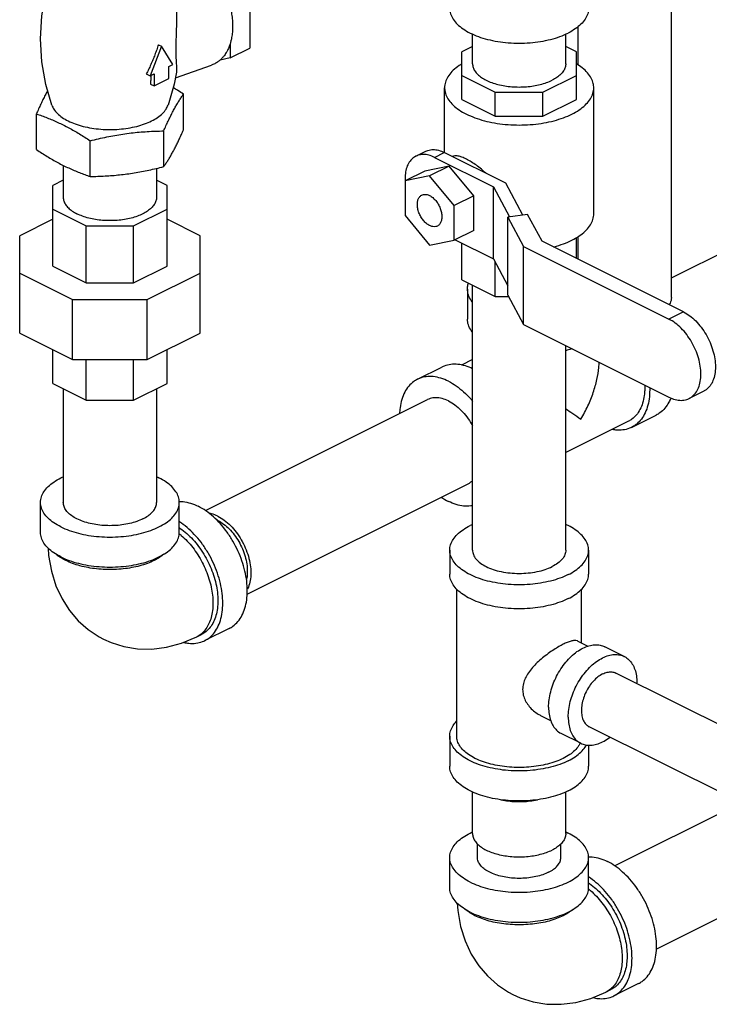
# Model space of a CAD drawing. Units: inches. Extents: x -68 to 55, y -38 to 72.
# Drawn here: x -55 to -49, y 47 to 56 of the extents above; entities that cross this region are included whole.
import ezdxf

# ---------------------------------------------------------------- set-up
doc = ezdxf.new("R2010")
doc.units = ezdxf.units.IN
doc.header["$LTSCALE"] = 1.21
doc.header["$MEASUREMENT"] = 0
doc.layers.get('0').update_dxf_attribs({"linetype": 'CONTINUOUS'})

msp = doc.modelspace()

# ---------------------------------------------------------------- linework, layer by layer
at = {"color": 7, "linetype": 'Continuous'}
for p, q in [((-48.9364, 53.2126), (-48.9364, 58.0807)), ((-52.7336, 56.0539), (-52.7336, 55.4602)), ((-49.7764, 55.3077), (-49.7764, 55.6549)), ((-50.7276, 55.32), (-50.7276, 55.5874)), ((-49.8876, 55.32), (-49.8876, 55.5874)), ((-53.5291, 55.4775), (-53.6311, 55.2099)), ((-53.5567, 55.4913), (-53.5291, 55.4775)), ((-53.427, 55.312), (-53.5291, 55.4775)), ((-52.9104, 55.4996), (-52.9104, 55.3718)), ((-50.7276, 55.4746), (-50.8232, 55.4267)), ((-49.792, 55.4263), (-49.8876, 55.4741)), ((-52.9104, 55.3718), (-52.7336, 55.4602)), ((-50.8232, 54.9962), (-50.8232, 55.4267)), ((-49.792, 54.9967), (-49.792, 55.4263)), ((-53.4628, 55.2941), (-53.427, 55.312)), ((-53.4628, 55.1859), (-53.4628, 55.2941)), ((-53.4031, 55.1939), (-53.0781, 55.308)), ((-52.9104, 55.3718), (-53.0008, 55.3531)), ((-53.6658, 55.2273), (-53.6311, 55.2099)), ((-53.6311, 55.2099), (-53.5954, 55.2278)), ((-53.5954, 55.2278), (-53.5954, 55.1196)), ((-50.8232, 55.2127), (-50.523, 55.0626)), ((-50.0931, 55.0626), (-49.792, 55.2132)), ((-53.6281, 55.1359), (-53.5954, 55.1196)), ((-53.5954, 55.1196), (-53.4628, 55.1859)), ((-53.3309, 54.7235), (-53.3309, 55.0452)), ((-50.9795, 54.5191), (-50.9795, 55.1034)), ((-50.523, 54.8461), (-50.523, 55.0626)), ((-50.523, 55.0626), (-50.0931, 55.0626)), ((-50.0931, 54.8461), (-50.0931, 55.0626)), ((-49.6357, 53.9668), (-49.6357, 55.1034)), ((-50.8232, 54.9962), (-50.523, 54.8461)), ((-50.0931, 54.8461), (-49.792, 54.9967)), ((-54.6554, 54.546), (-54.6554, 54.8678)), ((-50.523, 54.8461), (-50.0931, 54.8461)), ((-53.5083, 54.3924), (-53.5083, 54.7141)), ((-54.1706, 54.3036), (-54.1706, 54.6254)), ((-51.2377, 54.4866), (-51.1493, 54.5308)), ((-51.07, 54.476), (-50.9816, 54.5202)), ((-50.4276, 54.2432), (-50.9816, 54.5202)), ((-54.4131, 54.4035), (-54.4131, 54.1156)), ((-51.07, 54.476), (-50.5396, 54.2108)), ((-53.5731, 54.3765), (-53.5731, 54.1156)), ((-51.1583, 54.3517), (-51.3351, 54.2633)), ((-50.9374, 54.3974), (-51.1583, 54.3517)), ((-50.9374, 54.3974), (-51.1141, 54.309)), ((-50.7164, 54.1307), (-50.9374, 54.3974)), ((-54.4131, 54.2702), (-54.5087, 54.2224)), ((-54.5087, 53.4947), (-54.5087, 54.2224)), ((-53.4775, 54.2224), (-53.5731, 54.2702)), ((-53.4775, 53.4947), (-53.4775, 54.2224)), ((-51.1141, 54.309), (-51.3351, 54.2633)), ((-51.3351, 54.2633), (-51.3351, 53.9508)), ((-50.8932, 54.0423), (-51.1141, 54.309)), ((-50.2737, 53.9561), (-50.4276, 54.2432)), ((-50.5396, 53.5613), (-50.5396, 54.2108)), ((-50.5396, 54.2108), (-50.3945, 53.9399)), ((-50.7164, 54.1307), (-50.8932, 54.0423)), ((-50.7164, 53.8182), (-50.7164, 54.1307)), ((-54.5087, 54.0089), (-54.2067, 53.8578)), ((-53.7795, 53.8578), (-53.4775, 54.0089)), ((-50.8932, 53.7298), (-50.8932, 54.0423)), ((-50.2312, 53.9618), (-50.4099, 53.9378)), ((-50.1018, 53.7203), (-50.2312, 53.9618)), ((-54.5087, 53.9182), (-54.8056, 53.7697)), ((-53.1806, 53.7697), (-53.4775, 53.9182)), ((-51.3351, 53.9508), (-51.1141, 53.684)), ((-50.4099, 53.2342), (-50.4099, 53.9378)), ((-50.4099, 53.9378), (-50.2677, 53.6724)), ((-48.9364, 53.3899), (-47.9131, 53.9016)), ((-54.2067, 53.3436), (-54.2067, 53.8578)), ((-54.2067, 53.8578), (-53.7795, 53.8578)), ((-53.7795, 53.3436), (-53.7795, 53.8578)), ((-50.7164, 53.8182), (-50.8932, 53.7298)), ((-54.8056, 52.8919), (-54.8056, 53.7697)), ((-53.1806, 52.8919), (-53.1806, 53.7697)), ((-51.1141, 53.684), (-50.8932, 53.7298)), ((-50.8849, 53.7339), (-50.5396, 53.5613)), ((-50.8232, 53.3724), (-50.8232, 53.7031)), ((-48.8274, 53.0831), (-50.1018, 53.7203)), ((-49.792, 53.5654), (-49.792, 53.7528)), ((-49.7764, 53.5576), (-49.7764, 53.7619)), ((-50.2677, 52.9688), (-50.2677, 53.6724)), ((-50.2677, 53.6724), (-48.9583, 53.0177)), ((-50.5396, 53.5613), (-50.4099, 53.3192)), ((-50.523, 53.2223), (-50.523, 53.5302)), ((-54.8056, 53.4332), (-54.3297, 53.1952)), ((-54.5087, 53.4947), (-54.2067, 53.3436)), ((-53.7795, 53.3436), (-53.4775, 53.4947)), ((-53.6566, 53.1952), (-53.1806, 53.4332)), ((-54.2067, 53.3436), (-53.7795, 53.3436)), ((-50.8232, 53.3724), (-50.523, 53.2223)), ((-50.7736, 53.2885), (-50.7736, 53.0179)), ((-50.7276, 50.9361), (-50.7276, 53.3246)), ((-54.3297, 52.6539), (-54.3297, 53.1952)), ((-54.3297, 53.1952), (-53.6566, 53.1952)), ((-53.6566, 52.6539), (-53.6566, 53.1952)), ((-50.523, 53.2223), (-50.4035, 53.2223)), ((-50.4099, 53.2342), (-50.2677, 52.9688)), ((-48.8274, 53.0831), (-48.9583, 53.0177)), ((-54.8056, 52.8919), (-54.3297, 52.6539)), ((-53.6566, 52.6539), (-53.1806, 52.8919)), ((-50.2677, 52.9688), (-48.9583, 52.3141)), ((-54.5087, 52.4392), (-54.5087, 52.7435)), ((-53.4775, 52.4392), (-53.4775, 52.7435)), ((-49.8876, 50.9361), (-49.8876, 52.7788)), ((-54.3297, 52.6539), (-53.6566, 52.6539)), ((-54.2067, 52.2882), (-54.2067, 52.6539)), ((-53.7795, 52.2882), (-53.7795, 52.6539)), ((-50.7276, 52.6536), (-50.8279, 52.6035)), ((-51.2236, 52.4755), (-51.0026, 52.586)), ((-54.5087, 52.4392), (-54.2067, 52.2882)), ((-54.4131, 52.3914), (-54.4131, 51.3663)), ((-53.7795, 52.2882), (-53.4775, 52.4392)), ((-53.5731, 52.3914), (-53.5731, 51.3663)), ((-48.6458, 52.3679), (-48.7766, 52.3025)), ((-54.2067, 52.2882), (-53.7795, 52.2882)), ((-53.1322, 51.292), (-51.1319, 52.2922)), ((-49.3225, 52.0984), (-49.8876, 51.8159)), ((-49.2945, 52.0425), (-49.0736, 52.153)), ((-52.7576, 50.5402), (-50.7562, 51.5409)), ((-54.6181, 51.0956), (-54.6181, 51.3663)), ((-53.3681, 51.0956), (-53.3681, 51.3663)), ((-50.9326, 50.9361), (-50.9326, 50.7196)), ((-49.6826, 50.9361), (-49.6826, 50.7196)), ((-50.8701, 49.2582), (-50.8701, 50.5845)), ((-49.7451, 50.0999), (-49.7451, 50.5845)), ((-52.9181, 50.2307), (-53.1391, 50.1202)), ((-53.2112, 50.154), (-53.167, 50.1761)), ((-49.7794, 50.117), (-49.6879, 50.0712)), ((-49.3606, 49.9775), (-49.5374, 50.0659)), ((-47.3759, 48.7979), (-49.4356, 49.8277)), ((-50.1148, 49.4462), (-50.0241, 49.4008)), ((-47.8829, 48.4476), (-49.6771, 49.3447)), ((-50.9326, 49.2582), (-50.9326, 48.9876)), ((-49.752, 49.1949), (-49.9287, 49.2833)), ((-49.6826, 49.1787), (-49.6826, 48.9876)), ((-50.7276, 48.3815), (-50.7276, 48.7572)), ((-49.8876, 48.3815), (-49.8876, 48.7572)), ((-48.3079, 48.6601), (-49.4467, 48.0908)), ((-50.6826, 48.165), (-50.6826, 48.2871)), ((-49.9326, 48.165), (-49.9326, 48.2871)), ((-50.9326, 47.8944), (-50.9326, 48.165)), ((-49.6826, 47.8944), (-49.6826, 48.165)), ((-48.4891, 47.6304), (-49.0721, 47.3389)), ((-49.5257, 46.9528), (-49.4815, 46.9749)), ((-49.2326, 47.0295), (-49.4536, 46.919))]:
    msp.add_line(p, q, dxfattribs=at)
for points in [[(-54.5164, 54.9465), (-54.5708, 55.1338), (-54.606, 55.3364), (-54.6181, 55.544), (-54.6066, 55.7526), (-54.5713, 55.9584), (-54.5622, 55.9896)], [(-53.396, 55.2291), (-53.415, 55.1358), (-53.4698, 54.9465)], [(-54.5505, 50.9544), (-54.5466, 50.888), (-54.5207, 50.7459), (-54.4795, 50.6155), (-54.4239, 50.4965), (-54.3567, 50.3919), (-54.278, 50.2995), (-54.1888, 50.2201), (-54.0901, 50.1543), (-54.0497, 50.1327)], [(-54.0497, 50.1327), (-53.9827, 50.1028), (-53.8667, 50.0663), (-53.7446, 50.0463), (-53.616, 50.0438), (-53.4825, 50.0604), (-53.3472, 50.0968), (-53.2112, 50.154)], [(-50.865, 47.7531), (-50.8611, 47.6867), (-50.8352, 47.5447), (-50.794, 47.4142), (-50.7384, 47.2953), (-50.6712, 47.1906), (-50.5925, 47.0983), (-50.5033, 47.0188), (-50.4046, 46.9531), (-50.3642, 46.9315)], [(-50.3642, 46.9315), (-50.2972, 46.9016), (-50.1812, 46.865), (-50.0591, 46.8451), (-49.9305, 46.8426), (-49.797, 46.8591), (-49.6617, 46.8956), (-49.5257, 46.9528)]]:
    msp.add_lwpolyline(points, dxfattribs=at)
for points, start_tangent, end_tangent in [([(-53.4186, 55.9737), (-53.4164, 55.9646), (-53.4043, 55.8977), (-53.3965, 55.8217), (-53.3935, 55.7385), (-53.3945, 55.654), (-53.3972, 55.5759), (-53.3995, 55.5069), (-53.4003, 55.4481)], (0.233801, -0.972285), (0, -1)), ([(-52.9104, 55.8377), (-52.9028, 55.8024), (-52.8968, 55.7674), (-52.893, 55.7394), (-52.8904, 55.7117), (-52.8888, 55.6844), (-52.8883, 55.6576)], (0.230237, -0.973135), (0, -1)), ([(-50.9326, 55.8177), (-50.9249, 55.7689), (-50.902, 55.7212), (-50.8645, 55.6759), (-50.8132, 55.6341), (-50.7495, 55.5968), (-50.675, 55.5649), (-50.5913, 55.5393), (-50.5007, 55.5205), (-50.4054, 55.5091), (-50.3076, 55.5052), (-50.2098, 55.5091), (-50.1145, 55.5205), (-50.0239, 55.5393), (-49.9402, 55.5649), (-49.8657, 55.5968)], (-0.000001, -1), (0.894427, 0.447214)), ([(-49.6826, 55.8177), (-49.6903, 55.7689), (-49.7132, 55.7212), (-49.7507, 55.6759), (-49.802, 55.6341), (-49.8657, 55.5968)], (-0.000001, -1), (-0.894427, -0.447214)), ([(-52.8883, 55.6576), (-52.8888, 55.6313), (-52.8904, 55.6056), (-52.893, 55.5806), (-52.8968, 55.5563), (-52.9028, 55.5273), (-52.9104, 55.4996)], (0, -1), (-0.29603, -0.955179)), ([(-53.5567, 55.4913), (-53.5719, 55.4457), (-53.5885, 55.4003), (-53.6062, 55.3555), (-53.6252, 55.3115), (-53.6451, 55.2687), (-53.6658, 55.2273)], (-0.302232, -0.953234), (-0.461116, -0.88734)), ([(-52.9104, 55.4996), (-52.9158, 55.4832), (-52.9219, 55.4673), (-52.9307, 55.4474), (-52.9404, 55.4285), (-52.9511, 55.4108), (-52.9627, 55.3941), (-52.9716, 55.3829), (-52.9809, 55.3723), (-52.9906, 55.3624), (-53.0008, 55.3531)], (-0.29603, -0.955179), (-0.754552, -0.65624)), ([(-53.4003, 55.4481), (-53.3995, 55.3946), (-53.3971, 55.3432), (-53.3944, 55.2964), (-53.3936, 55.2562), (-53.3959, 55.2291)], (0, -1), (-0.175349, -0.984506)), ([(-53.0008, 55.3531), (-53.0091, 55.3461), (-53.0177, 55.3396), (-53.0334, 55.3291), (-53.0498, 55.32), (-53.0669, 55.3122), (-53.0781, 55.308)], (-0.754552, -0.65624), (-0.943577, -0.331153)), ([(-50.8238, 55.3185), (-50.8482, 55.3029), (-50.9016, 55.2604), (-50.9418, 55.2144), (-50.9678, 55.1659), (-50.979, 55.116), (-50.9795, 55.1035)], (-0.857357, -0.514722), (0.000793, -1)), ([(-50.7276, 55.32), (-50.7224, 55.2871), (-50.707, 55.2551), (-50.6818, 55.2246), (-50.6474, 55.1965), (-50.6046, 55.1715), (-50.5545, 55.1501), (-50.4983, 55.1328), (-50.4374, 55.1202), (-50.3733, 55.1125), (-50.3076, 55.11), (-50.2419, 55.1125), (-50.1778, 55.1202), (-50.1169, 55.1328), (-50.0607, 55.1501), (-50.0106, 55.1715)], (-0.000001, -1), (0.894427, 0.447214)), ([(-49.8876, 55.32), (-49.8928, 55.2871), (-49.9082, 55.2551), (-49.9334, 55.2246), (-49.9678, 55.1965), (-50.0106, 55.1715)], (-0.000001, -1), (-0.894427, -0.447214)), ([(-49.6357, 55.1034), (-49.64, 55.1411), (-49.6586, 55.1904), (-49.6918, 55.2378), (-49.7387, 55.2822), (-49.7917, 55.3187)], (-0.000793, 1), (-0.857864, 0.513877)), ([(-53.6241, 55.2097), (-53.6242, 55.2061), (-53.6259, 55.1709), (-53.6281, 55.1359)], (-0.03764, -0.999291), (-0.071844, -0.997416)), ([(-53.6239, 55.2135), (-53.6241, 55.2097)], (-0.035925, -0.999354), (-0.03764, -0.999291)), ([(-54.5544, 55.0771), (-54.5568, 55.0727), (-54.5765, 55.036), (-54.5961, 54.9972), (-54.6156, 54.9565), (-54.6352, 54.9136), (-54.6554, 54.8678)], (-0.486737, -0.873548), (-0.396649, -0.91797)), ([(-53.5083, 54.7141), (-53.4882, 54.7599), (-53.4685, 54.8028), (-53.449, 54.8436), (-53.4294, 54.8824), (-53.4098, 54.919), (-53.3902, 54.9534), (-53.3706, 54.9855), (-53.351, 55.0159), (-53.3309, 55.0452)], (0.396649, 0.91797), (0.576392, 0.817173)), ([(-53.3309, 55.0452), (-53.3801, 55.0773), (-53.424, 55.1046)], (-0.833042, 0.55321), (-0.853724, 0.520725)), ([(-50.9795, 55.1035), (-50.9753, 55.0658), (-50.9566, 55.0165), (-50.9234, 54.9691), (-50.8765, 54.9247), (-50.8169, 54.8843), (-50.7459, 54.8488), (-50.6651, 54.819), (-50.5763, 54.7955), (-50.4815, 54.779), (-50.3828, 54.7696), (-50.2825, 54.7677), (-50.1827, 54.7734), (-50.0857, 54.7864), (-49.9937, 54.8064), (-49.9086, 54.8332), (-49.8325, 54.8659)], (0.000793, -1), (0.894427, 0.447214)), ([(-49.8325, 54.8659), (-49.767, 54.904), (-49.7136, 54.9465), (-49.6734, 54.9925), (-49.6474, 55.041), (-49.6362, 55.0909), (-49.6357, 55.1034)], (0.894427, 0.447214), (-0.000793, 1)), ([(-54.5164, 54.9465), (-54.4984, 54.9102), (-54.4665, 54.8717), (-54.4229, 54.8362), (-54.3688, 54.8045)], (0.330676, -0.943744), (0.894427, -0.447214)), ([(-54.3688, 54.8045), (-54.3054, 54.7774), (-54.2343, 54.7556), (-54.1573, 54.7397), (-54.0762, 54.73), (-53.9931, 54.7267), (-53.91, 54.73), (-53.829, 54.7397), (-53.7519, 54.7556), (-53.6809, 54.7774), (-53.6175, 54.8045), (-53.5633, 54.8362), (-53.5198, 54.8717), (-53.4879, 54.9102), (-53.4698, 54.9465)], (0.894427, -0.447214), (0.330678, 0.943743)), ([(-54.6554, 54.8678), (-54.6061, 54.8506), (-54.5579, 54.8324), (-54.5098, 54.8127), (-54.4615, 54.7913), (-54.413, 54.7679)], (0.947946, -0.31843), (0.894427, -0.447214)), ([(-54.413, 54.7679), (-54.3643, 54.7426), (-54.3158, 54.7157), (-54.2677, 54.6873), (-54.2196, 54.6573), (-54.1706, 54.6254)], (0.894427, -0.447214), (0.833042, -0.55321)), ([(-54.1706, 54.6254), (-54.0954, 54.6437), (-54.0221, 54.6598), (-53.9492, 54.6738), (-53.8761, 54.6859), (-53.8027, 54.6957), (-53.7296, 54.7033), (-53.6567, 54.7087), (-53.5835, 54.7123), (-53.5083, 54.7141)], (0.969202, 0.246267), (0.999904, 0.013855)), ([(-53.4196, 54.5366), (-53.4019, 54.5705), (-53.3843, 54.606), (-53.3667, 54.6432), (-53.349, 54.6821), (-53.3309, 54.7235)], (0.472347, 0.881412), (0.396649, 0.91797)), ([(-54.6554, 54.546), (-54.6061, 54.514), (-54.5579, 54.4839), (-54.5098, 54.4555), (-54.4615, 54.4287), (-54.413, 54.4035)], (0.833042, -0.55321), (0.894427, -0.447214)), ([(-53.5083, 54.3924), (-53.4902, 54.4188), (-53.4725, 54.4459), (-53.4549, 54.4743), (-53.4373, 54.5045), (-53.4196, 54.5366)], (0.576392, 0.817173), (0.472347, 0.881412)), ([(-51.07, 54.476), (-51.1217, 54.4956), (-51.1714, 54.502), (-51.2173, 54.4949), (-51.2376, 54.4866)], (-0.894427, 0.447214), (-0.894411, -0.447246)), ([(-51.1493, 54.5308), (-51.1289, 54.5391), (-51.0831, 54.5462), (-51.0333, 54.5398), (-50.9816, 54.5202)], (0.894411, 0.447246), (0.894427, -0.447214)), ([(-50.6091, 54.3344), (-50.6466, 54.3682), (-50.6932, 54.4048), (-50.7388, 54.4354), (-50.7828, 54.46), (-50.8231, 54.4775), (-50.858, 54.4872), (-50.8879, 54.4888), (-50.9081, 54.4838)], (-0.718377, 0.695654), (-0.918058, -0.396446)), ([(-54.413, 54.4035), (-54.3643, 54.3801), (-54.3158, 54.3586), (-54.2677, 54.3389), (-54.2196, 54.3207), (-54.1706, 54.3036)], (0.894427, -0.447214), (0.947946, -0.31843)), ([(-51.2376, 54.4866), (-51.2574, 54.4746), (-51.2904, 54.4419), (-51.3149, 54.3981), (-51.33, 54.3446), (-51.3351, 54.2838), (-51.3346, 54.264)], (-0.894411, -0.447246), (0.047943, -0.99885)), ([(-54.1706, 54.3036), (-54.1028, 54.3052), (-54.0367, 54.3082), (-53.9711, 54.3126), (-53.9054, 54.3187), (-53.8394, 54.3267)], (0.999904, 0.013855), (0.991144, 0.132788)), ([(-53.8394, 54.3267), (-53.7735, 54.3364), (-53.7077, 54.3479), (-53.6421, 54.361), (-53.5761, 54.3758), (-53.5083, 54.3924)], (0.991144, 0.132788), (0.969202, 0.246267)), ([(-51.3346, 54.264), (-51.3346, 54.2633)], (0.047943, -0.99885), (0.049454, -0.998776)), ([(-51.1141, 53.8612), (-51.1427, 53.8801), (-51.1694, 53.907), (-51.1923, 53.9399), (-51.2098, 53.9767), (-51.2209, 54.0149), (-51.2246, 54.0518), (-51.2209, 54.0849), (-51.2098, 54.112), (-51.1923, 54.1313), (-51.184, 54.1363)], (-0.894427, 0.447214), (0.895078, 0.445909)), ([(-51.184, 54.1363), (-51.1694, 54.1413), (-51.1427, 54.1415), (-51.1141, 54.1318)], (0.895078, 0.445909), (0.894427, -0.447214)), ([(-54.4131, 54.1156), (-54.4079, 54.0828), (-54.3926, 54.0507), (-54.3673, 54.0203), (-54.3329, 53.9922), (-54.2901, 53.9672)], (0.000001, -1), (0.894427, -0.447214)), ([(-53.5731, 54.1156), (-53.5783, 54.0828), (-53.5937, 54.0507), (-53.6189, 54.0203), (-53.6533, 53.9922), (-53.6961, 53.9672), (-53.7462, 53.9457), (-53.8024, 53.9285), (-53.8633, 53.9159), (-53.9274, 53.9082), (-53.9931, 53.9056), (-54.0588, 53.9082), (-54.1229, 53.9159), (-54.1838, 53.9285), (-54.24, 53.9457), (-54.2901, 53.9672)], (0.000001, -1), (-0.894427, 0.447214)), ([(-51.1141, 54.1318), (-51.0856, 54.1129), (-51.0589, 54.0861), (-51.036, 54.0532), (-51.0185, 54.0163), (-51.0074, 53.9782), (-51.0037, 53.9413), (-51.0074, 53.9081), (-51.0185, 53.881), (-51.036, 53.8618), (-51.0443, 53.8568)], (0.894427, -0.447214), (-0.895078, -0.445909)), ([(-49.8325, 53.7292), (-49.767, 53.7673), (-49.7136, 53.8098), (-49.6734, 53.8558), (-49.6474, 53.9043), (-49.6362, 53.9542), (-49.6357, 53.9668)], (0.894427, 0.447214), (-0.000793, 1)), ([(-51.0443, 53.8568), (-51.0589, 53.8517), (-51.0856, 53.8515), (-51.1141, 53.8612)], (-0.895078, -0.445909), (-0.894427, 0.447214)), ([(-49.9985, 53.6685), (-49.9937, 53.6698), (-49.9086, 53.6965), (-49.8325, 53.7292)], (0.968048, 0.250764), (0.894427, 0.447214)), ([(-50.7736, 53.2885), (-50.7688, 53.3272), (-50.7641, 53.3426)], (0.001139, 0.999999), (0.331985, 0.943285)), ([(-50.728, 53.1714), (-50.7308, 53.1749), (-50.7603, 53.2244), (-50.773, 53.2756), (-50.7736, 53.2885)], (-0.628674, 0.777669), (0.001139, 0.999999)), ([(-48.9364, 53.2125), (-48.9372, 53.1999), (-48.9554, 53.1501), (-48.9569, 53.1478)], (0.00464, -0.999989), (-0.541652, -0.840603)), ([(-48.8274, 53.0831), (-48.7714, 53.0483), (-48.7175, 53.0014), (-48.6679, 52.9441), (-48.6244, 52.8786), (-48.5886, 52.8074), (-48.5621, 52.7334), (-48.5457, 52.6591), (-48.5402, 52.5877), (-48.5457, 52.5218), (-48.5621, 52.4639), (-48.5886, 52.4164), (-48.6244, 52.3809), (-48.6458, 52.368)], (0.894427, -0.447214), (-0.894411, -0.447246)), ([(-50.728, 52.9007), (-50.7308, 52.9043), (-50.7603, 52.9538), (-50.773, 53.005), (-50.7736, 53.0179)], (-0.628674, 0.777669), (0.001139, 0.999999)), ([(-48.7766, 52.3025), (-48.7552, 52.3155), (-48.7194, 52.351), (-48.6929, 52.3985), (-48.6765, 52.4564), (-48.671, 52.5223), (-48.6765, 52.5937), (-48.6929, 52.6679), (-48.7194, 52.742), (-48.7552, 52.8132), (-48.7987, 52.8786), (-48.8483, 52.936), (-48.9022, 52.9829), (-48.9583, 53.0177)], (0.894411, 0.447246), (-0.894427, 0.447214)), ([(-49.8301, 52.749), (-49.8741, 52.7372), (-49.8875, 52.734)], (-0.958848, -0.28392), (-0.974569, -0.224088)), ([(-49.7508, 52.1154), (-49.6881, 52.2369), (-49.6401, 52.3579), (-49.6076, 52.4743), (-49.5901, 52.5812), (-49.5867, 52.6287)], (0.504018, 0.863693), (0.041466, 0.99914)), ([(-50.7274, 52.5704), (-50.7922, 52.5962), (-50.8597, 52.6101), (-50.9237, 52.6096), (-50.9829, 52.5948), (-51.0026, 52.586)], (-0.898707, 0.43855), (-0.894314, -0.447439)), ([(-51.2236, 52.4755), (-51.2566, 52.4555), (-51.3016, 52.4134), (-51.3378, 52.3591), (-51.3644, 52.2939), (-51.3806, 52.2194), (-51.3854, 52.1661)], (-0.894314, -0.447439), (-0.044612, -0.999004)), ([(-50.9441, 52.4578), (-51.0132, 52.4857), (-51.0806, 52.4996), (-51.1447, 52.4991), (-51.2038, 52.4843), (-51.2236, 52.4755)], (-0.894427, 0.447214), (-0.894314, -0.447439)), ([(-50.9441, 52.4578), (-50.8749, 52.4166), (-50.8075, 52.363), (-50.7434, 52.2985), (-50.7269, 52.2793)], (0.894427, -0.447214), (0.64301, -0.765858)), ([(-49.1769, 52.3761), (-49.1812, 52.3289), (-49.1958, 52.2619), (-49.2196, 52.2032), (-49.2523, 52.1543), (-49.2928, 52.1164), (-49.3225, 52.0984)], (-0.046097, -0.998937), (-0.894315, -0.447439)), ([(-49.1324, 52.4017), (-49.1321, 52.3806), (-49.1375, 52.2986), (-49.1537, 52.2241), (-49.1803, 52.1589), (-49.2165, 52.1046), (-49.2615, 52.0625), (-49.2946, 52.0425)], (0.031074, -0.999517), (-0.894314, -0.447439)), ([(-49.1763, 52.4027), (-49.1769, 52.3761)], (0, -1), (-0.046097, -0.998937)), ([(-49.1767, 52.4238), (-49.1763, 52.4027)], (0.034471, -0.999406), (0, -1)), ([(-50.9441, 52.2803), (-51.002, 52.3022), (-51.0577, 52.3094), (-51.1091, 52.3014), (-51.1319, 52.2922)], (-0.894427, 0.447214), (-0.894401, -0.447266)), ([(-50.9441, 52.2803), (-50.8861, 52.2443), (-50.8304, 52.1957), (-50.7791, 52.1365), (-50.7341, 52.0687), (-50.727, 52.0562)], (0.894427, -0.447214), (0.483248, -0.875484)), ([(-48.9419, 52.3079), (-48.9593, 52.2694), (-48.9955, 52.2151), (-49.0406, 52.173), (-49.0736, 52.153)], (-0.35823, -0.933633), (-0.894314, -0.447439)), ([(-48.9583, 52.3141), (-48.9022, 52.2928), (-48.8483, 52.2859), (-48.7987, 52.2936), (-48.7766, 52.3025)], (0.894427, -0.447214), (0.894411, 0.447246)), ([(-49.8875, 52.2104), (-49.8256, 52.1682), (-49.7508, 52.1154)], (0.830714, -0.556699), (0.813988, -0.580881)), ([(-49.2946, 52.0425), (-49.3143, 52.0338), (-49.3734, 52.0189), (-49.4375, 52.0185), (-49.4696, 52.0234)], (-0.894314, -0.447439), (-0.980168, 0.198171)), ([(-54.6181, 51.3663), (-54.6104, 51.4152), (-54.5875, 51.4628), (-54.55, 51.5081), (-54.4988, 51.55), (-54.4351, 51.5872), (-54.4135, 51.5975)], (-0.000001, 1), (0.910329, 0.413886)), ([(-53.5727, 51.5975), (-53.5512, 51.5872)], (0.910334, -0.413875), (0.894427, -0.447214)), ([(-53.3681, 51.3663), (-53.3758, 51.4152), (-53.3987, 51.4628), (-53.4362, 51.5081), (-53.4875, 51.55), (-53.5512, 51.5872)], (-0.000001, 1), (-0.894427, 0.447214)), ([(-50.7269, 51.5598), (-50.7341, 51.5543), (-50.7562, 51.5409)], (-0.77557, -0.631262), (-0.894401, -0.447266)), ([(-51.0096, 51.414), (-50.9441, 51.3753)], (0.825509, -0.564388), (0.894427, -0.447214)), ([(-54.4351, 51.1453), (-54.4988, 51.1826), (-54.55, 51.2244), (-54.5875, 51.2697), (-54.6104, 51.3174), (-54.6181, 51.3663)], (-0.894427, 0.447214), (-0.000001, 1)), ([(-54.4351, 51.1453), (-54.3605, 51.1135), (-54.2769, 51.0878), (-54.1863, 51.0691), (-54.0909, 51.0576), (-53.9931, 51.0538), (-53.8953, 51.0576), (-53.8, 51.0691), (-53.7094, 51.0878), (-53.6258, 51.1135), (-53.5512, 51.1453), (-53.4875, 51.1826), (-53.4362, 51.2244), (-53.3987, 51.2697), (-53.3758, 51.3174), (-53.3681, 51.3663)], (0.894427, -0.447214), (-0.000001, 1)), ([(-53.6961, 51.2178), (-53.7522, 51.1943), (-53.8156, 51.1759), (-53.8844, 51.1634), (-53.9565, 51.1571), (-54.0297, 51.1571), (-54.1018, 51.1634), (-54.1706, 51.1759), (-54.234, 51.1943), (-54.2901, 51.2178), (-54.3372, 51.2458), (-54.3738, 51.2775), (-54.3988, 51.3119), (-54.4115, 51.348), (-54.4131, 51.3663)], (-0.894427, -0.447214), (0.000001, 1)), ([(-53.6961, 51.2178), (-53.6491, 51.2458), (-53.6125, 51.2775), (-53.5874, 51.3119), (-53.5747, 51.348), (-53.5731, 51.3663)], (0.894427, 0.447214), (0.000001, 1)), ([(-53.3682, 51.3744), (-53.3342, 51.3728), (-53.2668, 51.3589), (-53.1976, 51.331)], (0.999925, 0.012263), (0.894427, -0.447214)), ([(-52.9181, 50.2307), (-52.8851, 50.2508), (-52.8401, 50.2928), (-52.8038, 50.3471), (-52.7773, 50.4123), (-52.7611, 50.4868), (-52.7557, 50.5688), (-52.7611, 50.6562), (-52.7773, 50.7468), (-52.8038, 50.8386), (-52.8401, 50.9291), (-52.8851, 51.0162), (-52.9379, 51.0978), (-52.997, 51.1717), (-53.0611, 51.2362), (-53.1285, 51.2898), (-53.1976, 51.331)], (0.894314, 0.447439), (-0.894427, 0.447214)), ([(-50.7273, 51.3364), (-50.7434, 51.3339), (-50.8075, 51.3335), (-50.8749, 51.3473), (-50.9441, 51.3753)], (-0.98251, -0.186208), (-0.894427, 0.447214)), ([(-53.0208, 51.2419), (-53.0788, 51.2638), (-53.0988, 51.2681)], (-0.894427, 0.447214), (-0.986368, 0.164556)), ([(-53.0208, 51.2029), (-53.0318, 51.2081)], (-0.894427, 0.447214), (-0.91216, 0.409835)), ([(-53.0208, 51.2419), (-52.9629, 51.2059), (-52.9072, 51.1573), (-52.8558, 51.0981), (-52.8108, 51.0303), (-52.7739, 50.9567), (-52.7465, 50.8801), (-52.7296, 50.8035), (-52.7239, 50.7296), (-52.7296, 50.6615), (-52.7465, 50.6017), (-52.7551, 50.5828)], (0.894427, -0.447214), (-0.455467, -0.890253)), ([(-53.3678, 51.137), (-53.3593, 51.1313), (-53.3014, 51.0861), (-53.246, 51.0319), (-53.1945, 50.9697), (-53.1481, 50.9011), (-53.1076, 50.8275), (-53.0741, 50.7506), (-53.0483, 50.6721), (-53.0308, 50.5938), (-53.022, 50.5173), (-53.022, 50.4445), (-53.0308, 50.377), (-53.0483, 50.3162), (-53.0741, 50.2635), (-53.1076, 50.22), (-53.1481, 50.1869), (-53.167, 50.1761)], (0.835475, -0.549528), (-0.894483, -0.447102)), ([(-53.1391, 50.1202), (-53.1061, 50.1403), (-53.0611, 50.1823), (-53.0248, 50.2366), (-52.9983, 50.3018), (-52.9821, 50.3763), (-52.9767, 50.4583), (-52.9821, 50.5457), (-52.9983, 50.6364), (-53.0248, 50.7281), (-53.0611, 50.8186), (-53.1061, 50.9057), (-53.1588, 50.9873), (-53.218, 51.0612), (-53.282, 51.1257), (-53.3495, 51.1793), (-53.3675, 51.1914)], (0.894314, 0.447439), (-0.841284, 0.540593)), ([(-53.0208, 51.2029), (-52.9691, 51.1708), (-52.9194, 51.1274), (-52.8735, 51.0745), (-52.8333, 51.014), (-52.8004, 50.9483), (-52.7759, 50.8799), (-52.7608, 50.8115), (-52.7557, 50.7455), (-52.7608, 50.6847), (-52.7632, 50.6727)], (0.894427, -0.447214), (-0.214547, -0.976714)), ([(-50.9326, 50.9361), (-50.9249, 50.985), (-50.902, 51.0327), (-50.8645, 51.078), (-50.8132, 51.1198), (-50.7495, 51.1571)], (0.000001, 1), (0.894427, 0.447214)), ([(-50.728, 51.1674), (-50.7495, 51.1571)], (-0.910334, -0.413875), (-0.894427, -0.447214)), ([(-49.6826, 50.9361), (-49.6903, 50.985), (-49.7132, 51.0327), (-49.7507, 51.078), (-49.802, 51.1198), (-49.8657, 51.1571), (-49.8872, 51.1674)], (0.000001, 1), (-0.910329, 0.413886)), ([(-54.4351, 50.8747), (-54.4988, 50.912), (-54.55, 50.9538), (-54.5875, 50.9991), (-54.6104, 51.0468), (-54.6181, 51.0956)], (-0.894427, 0.447214), (-0.000001, 1)), ([(-54.4351, 50.8747), (-54.3605, 50.8428), (-54.2769, 50.8172), (-54.1863, 50.7984), (-54.0909, 50.787), (-53.9931, 50.7831), (-53.8953, 50.787), (-53.8, 50.7984), (-53.7094, 50.8172), (-53.6258, 50.8428), (-53.5512, 50.8747), (-53.4875, 50.912), (-53.4362, 50.9538), (-53.3987, 50.9991), (-53.3758, 51.0468), (-53.3681, 51.0956)], (0.894427, -0.447214), (-0.000001, 1)), ([(-53.3695, 51.0841), (-53.3507, 51.0685), (-53.2976, 51.0177), (-53.2477, 50.9594), (-53.2023, 50.8951), (-53.1622, 50.8259), (-53.1282, 50.7532), (-53.101, 50.6786), (-53.0812, 50.6036), (-53.0691, 50.5296), (-53.065, 50.4583), (-53.0691, 50.391), (-53.0812, 50.3291), (-53.101, 50.2739), (-53.1282, 50.2265), (-53.1622, 50.1879), (-53.2023, 50.1588), (-53.2112, 50.154)], (0.782538, -0.622603), (-0.894579, -0.44691)), ([(-54.4381, 50.8695), (-54.4434, 50.873), (-54.4781, 50.8991)], (-0.839723, 0.543015), (-0.761322, 0.648374)), ([(-54.3909, 50.8426), (-54.4381, 50.8695)], (-0.894427, 0.447214), (-0.839723, 0.543015)), ([(-53.5081, 50.8991), (-53.5428, 50.873), (-53.5954, 50.8426), (-53.656, 50.8164), (-53.7235, 50.7947), (-53.7965, 50.778), (-53.8735, 50.7667), (-53.953, 50.761), (-54.0332, 50.761), (-54.1127, 50.7667), (-54.1897, 50.778), (-54.2627, 50.7947), (-54.3302, 50.8164), (-54.3909, 50.8426)], (-0.761331, -0.648364), (-0.894427, 0.447214)), ([(-49.8657, 50.7152), (-49.9402, 50.6833), (-50.0239, 50.6577), (-50.1145, 50.6389), (-50.2098, 50.6275), (-50.3076, 50.6236), (-50.4054, 50.6275), (-50.5007, 50.6389), (-50.5913, 50.6577), (-50.675, 50.6833), (-50.7495, 50.7152), (-50.8132, 50.7524), (-50.8645, 50.7943), (-50.902, 50.8396), (-50.9249, 50.8872), (-50.9326, 50.9361)], (-0.894427, -0.447214), (0.000001, 1)), ([(-50.7276, 50.9361), (-50.7195, 50.8952), (-50.6956, 50.8558), (-50.6568, 50.8195), (-50.6046, 50.7876), (-50.5409, 50.7615), (-50.4683, 50.7421), (-50.3895, 50.7302), (-50.3076, 50.7261), (-50.2257, 50.7302), (-50.1469, 50.7421), (-50.0743, 50.7615), (-50.0106, 50.7876)], (0.000005, -1), (0.894427, 0.447214)), ([(-49.8876, 50.9361), (-49.8957, 50.8952), (-49.9196, 50.8558), (-49.9584, 50.8195), (-50.0106, 50.7876)], (0.000005, -1), (-0.894427, -0.447214)), ([(-49.8657, 50.7152), (-49.802, 50.7524), (-49.7507, 50.7943), (-49.7132, 50.8396), (-49.6903, 50.8872), (-49.6826, 50.9361)], (0.894427, 0.447214), (0.000001, 1)), ([(-49.8657, 50.4986), (-49.9402, 50.4668), (-50.0239, 50.4412), (-50.1145, 50.4224), (-50.2098, 50.411), (-50.3076, 50.4071), (-50.4054, 50.411), (-50.5007, 50.4224), (-50.5913, 50.4412), (-50.675, 50.4668), (-50.7495, 50.4986), (-50.8132, 50.5359), (-50.8645, 50.5777), (-50.902, 50.6231), (-50.9249, 50.6707), (-50.9326, 50.7196)], (-0.894427, -0.447214), (0.000001, 1)), ([(-49.8657, 50.4986), (-49.802, 50.5359), (-49.7507, 50.5777), (-49.7132, 50.6231), (-49.6903, 50.6707), (-49.6826, 50.7196)], (0.894427, 0.447214), (0.000001, 1)), ([(-53.3271, 50.104), (-53.282, 50.0962), (-53.218, 50.0967), (-53.1588, 50.1115), (-53.1391, 50.1202)], (0.972166, -0.234291), (0.894314, 0.447439)), ([(-49.9099, 50.0877), (-49.9491, 50.0666), (-49.996, 50.038), (-50.0467, 50.0031), (-50.0971, 49.9641), (-50.1448, 49.9219), (-50.188, 49.8771), (-50.2244, 49.8304), (-50.2521, 49.7826), (-50.2699, 49.733), (-50.2763, 49.6813), (-50.27, 49.6299), (-50.2522, 49.5817), (-50.2246, 49.5372), (-50.1883, 49.4972), (-50.1451, 49.4636), (-50.1147, 49.4461)], (-0.894427, -0.447214), (0.894356, -0.447357)), ([(-50.0424, 49.5199), (-50.0377, 49.588), (-50.0238, 49.6588), (-50.001, 49.7301), (-49.9701, 49.7996), (-49.9319, 49.8654), (-49.8878, 49.9254), (-49.8389, 49.9777), (-49.7868, 50.0209), (-49.7331, 50.0535), (-49.6794, 50.0746), (-49.6273, 50.0835), (-49.5784, 50.08), (-49.5374, 50.0659)], (0, 1), (0.894566, -0.446936)), ([(-49.7792, 50.1169), (-49.7859, 50.1196), (-49.8091, 50.1218), (-49.8391, 50.1164), (-49.874, 50.1042), (-49.9099, 50.0877)], (-0.891814, 0.452403), (-0.894427, -0.447214)), ([(-49.8657, 49.4315), (-49.861, 49.4997), (-49.847, 49.5704), (-49.8242, 49.6417), (-49.7933, 49.7112), (-49.7552, 49.777), (-49.711, 49.837), (-49.6621, 49.8893), (-49.61, 49.9325), (-49.5563, 49.9651), (-49.5026, 49.9862), (-49.4505, 49.9951), (-49.4016, 49.9917), (-49.3606, 49.9775)], (0, 1), (0.894566, -0.446936)), ([(-49.3606, 49.9775), (-49.3575, 49.9759), (-49.3193, 49.9482), (-49.2884, 49.9096), (-49.2656, 49.8611), (-49.2516, 49.8043), (-49.2469, 49.7409)], (0.894566, -0.446936), (0, -1)), ([(-49.5563, 49.82), (-49.5988, 49.7929), (-49.6391, 49.7554), (-49.6753, 49.7095), (-49.7056, 49.6574), (-49.7283, 49.6016), (-49.7424, 49.5452), (-49.7472, 49.4907), (-49.7424, 49.4411), (-49.7283, 49.3987), (-49.7056, 49.3658), (-49.677, 49.3447)], (-0.894427, -0.447214), (0.894198, -0.447671)), ([(-49.5563, 49.82), (-49.5138, 49.8354), (-49.4735, 49.8383), (-49.4373, 49.8285), (-49.4356, 49.8277)], (0.894427, 0.447214), (0.894198, -0.447671)), ([(-49.247, 49.7336), (-49.2469, 49.7409)], (0.015382, 0.999882), (0, 1)), ([(-50.0424, 49.5199), (-50.0377, 49.4565), (-50.0238, 49.3996), (-50.001, 49.3512), (-49.9701, 49.3125), (-49.9319, 49.2849), (-49.9287, 49.2833)], (0, -1), (0.894566, -0.446936)), ([(-49.8657, 49.4315), (-49.861, 49.3681), (-49.847, 49.3113), (-49.8242, 49.2628), (-49.7933, 49.2242), (-49.7552, 49.1965), (-49.752, 49.1949)], (0, -1), (0.894566, -0.446936)), ([(-50.9326, 49.2582), (-50.9249, 49.3071), (-50.902, 49.3548), (-50.8707, 49.3938)], (0.000001, 1), (0.693982, 0.719992)), ([(-49.8657, 49.0372), (-49.9402, 49.0054), (-50.0239, 48.9798), (-50.1145, 48.961), (-50.2098, 48.9495), (-50.3076, 48.9457), (-50.4054, 48.9495), (-50.5007, 48.961), (-50.5913, 48.9798), (-50.675, 49.0054), (-50.7495, 49.0372), (-50.8132, 49.0745), (-50.8645, 49.1163), (-50.902, 49.1616), (-50.9249, 49.2093), (-50.9326, 49.2582)], (-0.894427, -0.447214), (0.000001, 1)), ([(-50.7054, 49.0593), (-50.7627, 49.0929), (-50.8088, 49.1305), (-50.8426, 49.1713), (-50.8632, 49.2142), (-50.8701, 49.2582)], (-0.894427, 0.447214), (-0.000001, 1)), ([(-49.7582, 49.1979), (-49.7726, 49.1713), (-49.8064, 49.1305), (-49.8525, 49.0929), (-49.9099, 49.0593), (-49.977, 49.0307), (-50.0522, 49.0076), (-50.1338, 48.9907), (-50.2196, 48.9804), (-50.3076, 48.977), (-50.3956, 48.9804), (-50.4814, 48.9907), (-50.563, 49.0076), (-50.6382, 49.0307), (-50.7054, 49.0593)], (-0.402088, -0.915601), (-0.894427, 0.447214)), ([(-49.8657, 49.0372), (-49.802, 49.0745), (-49.7507, 49.1163), (-49.7132, 49.1616), (-49.7028, 49.1795)], (0.894427, 0.447214), (0.461915, 0.886924)), ([(-49.752, 49.1949), (-49.711, 49.1807), (-49.6621, 49.1773), (-49.61, 49.1862), (-49.5563, 49.2073), (-49.5026, 49.2399), (-49.4888, 49.2502)], (0.894566, -0.446936), (0.790973, 0.611851)), ([(-49.8657, 48.7666), (-49.9402, 48.7348), (-50.0239, 48.7091), (-50.1145, 48.6904), (-50.2098, 48.6789), (-50.3076, 48.6751), (-50.4054, 48.6789), (-50.5007, 48.6904), (-50.5913, 48.7091), (-50.675, 48.7348), (-50.7495, 48.7666), (-50.8132, 48.8039), (-50.8645, 48.8457), (-50.902, 48.891), (-50.9249, 48.9387), (-50.9326, 48.9876)], (-0.894427, -0.447214), (0.000001, 1)), ([(-49.8657, 48.7666), (-49.802, 48.8039), (-49.7507, 48.8457), (-49.7132, 48.891), (-49.6903, 48.9387), (-49.6826, 48.9876)], (0.894427, 0.447214), (0.000001, 1)), ([(-50.4739, 48.6865), (-50.4374, 48.6796), (-50.3733, 48.6719), (-50.3076, 48.6693), (-50.2419, 48.6719), (-50.1778, 48.6796), (-50.1413, 48.6865)], (0.977538, -0.210761), (0.977538, 0.210761)), ([(-50.9326, 48.165), (-50.9249, 48.2139), (-50.902, 48.2616), (-50.8645, 48.3069), (-50.8132, 48.3487), (-50.7495, 48.386), (-50.728, 48.3963)], (-0.000001, 1), (0.910329, 0.413886)), ([(-50.7276, 48.3815), (-50.7224, 48.3487), (-50.707, 48.3166), (-50.6818, 48.2862), (-50.6474, 48.2581), (-50.6046, 48.233), (-50.5545, 48.2116), (-50.4983, 48.1944), (-50.4374, 48.1818), (-50.3733, 48.1741), (-50.3076, 48.1715), (-50.2419, 48.1741), (-50.1778, 48.1818), (-50.1169, 48.1944), (-50.0607, 48.2116), (-50.0106, 48.233)], (-0.000001, -1), (0.894427, 0.447214)), ([(-49.8876, 48.3815), (-49.8928, 48.3487), (-49.9082, 48.3166), (-49.9334, 48.2862), (-49.9678, 48.2581), (-50.0106, 48.233)], (-0.000001, -1), (-0.894427, -0.447214)), ([(-49.8872, 48.3963), (-49.8657, 48.386)], (0.910334, -0.413875), (0.894427, -0.447214)), ([(-49.6826, 48.165), (-49.6903, 48.2139), (-49.7132, 48.2616), (-49.7507, 48.3069), (-49.802, 48.3487), (-49.8657, 48.386)], (-0.000001, 1), (-0.894427, 0.447214)), ([(-50.7495, 47.944), (-50.8132, 47.9813), (-50.8645, 48.0231), (-50.902, 48.0684), (-50.9249, 48.1161), (-50.9326, 48.165)], (-0.894427, 0.447214), (-0.000001, 1)), ([(-50.7495, 47.944), (-50.675, 47.9122), (-50.5913, 47.8866), (-50.5007, 47.8678), (-50.4054, 47.8564), (-50.3076, 47.8525), (-50.2098, 47.8564), (-50.1145, 47.8678), (-50.0239, 47.8866), (-49.9402, 47.9122), (-49.8657, 47.944), (-49.802, 47.9813), (-49.7507, 48.0231), (-49.7132, 48.0684), (-49.6903, 48.1161), (-49.6826, 48.165)], (0.894427, -0.447214), (-0.000001, 1)), ([(-50.0424, 48.0324), (-50.0957, 48.0103), (-50.1561, 47.9935), (-50.2217, 47.9825), (-50.2903, 47.9777), (-50.3594, 47.9793), (-50.4268, 47.9872), (-50.4901, 48.0012), (-50.5472, 48.0208), (-50.5961, 48.0452), (-50.6352, 48.0738), (-50.6632, 48.1054), (-50.679, 48.1391), (-50.6826, 48.165)], (-0.894427, -0.447214), (-0.001715, 0.999999)), ([(-50.0424, 48.0324), (-49.9982, 48.0591), (-49.9646, 48.0893), (-49.9426, 48.1221), (-49.933, 48.1564), (-49.9326, 48.165)], (0.894427, 0.447214), (-0.001715, 0.999999)), ([(-49.6827, 48.1731), (-49.6487, 48.1715), (-49.5812, 48.1577), (-49.5121, 48.1298)], (0.999925, 0.012263), (0.894427, -0.447214)), ([(-49.2326, 47.0295), (-49.1996, 47.0495), (-49.1546, 47.0916), (-49.1183, 47.1459), (-49.0918, 47.2111), (-49.0756, 47.2856), (-49.0702, 47.3675), (-49.0756, 47.4549), (-49.0918, 47.5456), (-49.1183, 47.6373), (-49.1546, 47.7279), (-49.1996, 47.815), (-49.2523, 47.8965), (-49.3115, 47.9704), (-49.3755, 48.035), (-49.443, 48.0885), (-49.5121, 48.1298)], (0.894314, 0.447439), (-0.894427, 0.447214)), ([(-49.6823, 47.9358), (-49.6755, 47.9312)], (0.835475, -0.549528), (0.827223, -0.561874)), ([(-49.4536, 46.919), (-49.4206, 46.939), (-49.3755, 46.9811), (-49.3393, 47.0354), (-49.3128, 47.1006), (-49.2966, 47.1751), (-49.2911, 47.257), (-49.2966, 47.3444), (-49.3128, 47.4351), (-49.3393, 47.5268), (-49.3755, 47.6174), (-49.4206, 47.7045), (-49.4733, 47.786), (-49.5324, 47.86), (-49.5965, 47.9245), (-49.6639, 47.978), (-49.682, 47.9901)], (0.894314, 0.447439), (-0.841284, 0.540593)), ([(-49.6755, 47.9312), (-49.6738, 47.9301)], (0.827223, -0.561874), (0.825176, -0.564876)), ([(-49.6738, 47.9301), (-49.6158, 47.8849), (-49.5605, 47.8306), (-49.509, 47.7685), (-49.4625, 47.6998), (-49.4221, 47.6262), (-49.3886, 47.5493), (-49.3628, 47.4708), (-49.3453, 47.3925), (-49.3364, 47.3161), (-49.3359, 47.2531)], (0.825176, -0.564876), (-0.045272, -0.998975)), ([(-50.7495, 47.6734), (-50.8132, 47.7107), (-50.8645, 47.7525), (-50.902, 47.7978), (-50.9249, 47.8455), (-50.9326, 47.8944)], (-0.894427, 0.447214), (-0.000001, 1)), ([(-50.7495, 47.6734), (-50.675, 47.6416), (-50.5913, 47.6159), (-50.5007, 47.5972), (-50.4054, 47.5857), (-50.3076, 47.5819), (-50.2098, 47.5857), (-50.1145, 47.5972), (-50.0239, 47.6159), (-49.9402, 47.6416), (-49.8657, 47.6734), (-49.802, 47.7107), (-49.7507, 47.7525), (-49.7132, 47.7978), (-49.6903, 47.8455), (-49.6826, 47.8944)], (0.894427, -0.447214), (-0.000001, 1)), ([(-49.684, 47.8828), (-49.6652, 47.8673), (-49.612, 47.8164), (-49.5622, 47.7582), (-49.5168, 47.6938), (-49.4767, 47.6246), (-49.4427, 47.552), (-49.4155, 47.4774), (-49.3956, 47.4023), (-49.3836, 47.3284), (-49.3795, 47.257), (-49.3836, 47.1897), (-49.3956, 47.1278), (-49.4155, 47.0726), (-49.4427, 47.0252), (-49.4767, 46.9866), (-49.5168, 46.9575), (-49.5257, 46.9528)], (0.782538, -0.622603), (-0.894579, -0.44691)), ([(-50.7526, 47.6682), (-50.7579, 47.6717), (-50.7926, 47.6978)], (-0.839723, 0.543015), (-0.761322, 0.648374)), ([(-50.7054, 47.6414), (-50.7526, 47.6682)], (-0.894427, 0.447214), (-0.839723, 0.543015)), ([(-49.8226, 47.6978), (-49.8573, 47.6717), (-49.9099, 47.6414), (-49.9705, 47.6151), (-50.038, 47.5934), (-50.111, 47.5767), (-50.188, 47.5654), (-50.2675, 47.5597), (-50.3477, 47.5597), (-50.4272, 47.5654), (-50.5042, 47.5767), (-50.5772, 47.5934), (-50.6447, 47.6151), (-50.7054, 47.6414)], (-0.761331, -0.648364), (-0.894427, 0.447214)), ([(-49.3364, 47.2433), (-49.3453, 47.1757), (-49.3628, 47.1149), (-49.3886, 47.0622), (-49.4221, 47.0188), (-49.4625, 46.9856), (-49.4815, 46.9749)], (-0.06299, -0.998014), (-0.894483, -0.447102)), ([(-49.3359, 47.2531), (-49.3364, 47.2433)], (-0.045272, -0.998975), (-0.06299, -0.998014)), ([(-49.6416, 46.9027), (-49.5965, 46.8949), (-49.5324, 46.8954), (-49.4733, 46.9102), (-49.4536, 46.919)], (0.972166, -0.234291), (0.894314, 0.447439))]:
    msp.add_spline(points, degree=3, dxfattribs=dict(at, start_tangent=start_tangent, end_tangent=end_tangent))

doc.saveas('drawing.dxf')
